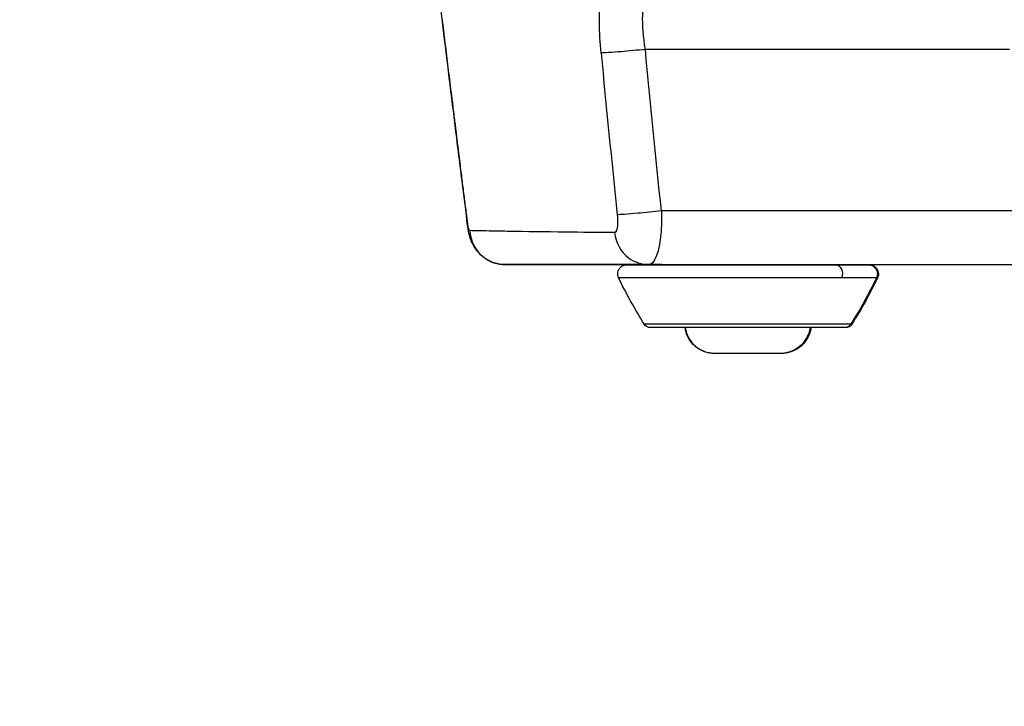
# Model space of a CAD drawing. Units: millimetres. Extents: x 1573 to 10271, y 1864 to 7788.
# Drawn here: x 4118 to 4228, y 3465 to 3542 of the extents above; entities that cross this region are included whole.
import ezdxf

# ---------------------------------------------------------------- set-up
doc = ezdxf.new("R2010")
doc.units = ezdxf.units.MM
doc.styles.get("Standard").update_dxf_attribs({"font": 'arial.ttf'})
doc.dimstyles.new('ISO-25', dxfattribs={"dimtxt": 2.5, "dimasz": 2.5, "dimexe": 1.25, "dimexo": 0.625, "dimtad": 1, "dimtxsty": 'Standard', "dimcen": 2.5, "dimadec": 0, "dimazin": 0, "dimtfac": 1, "dimtmove": 0, "dimatfit": 3, "dimfxl": 1, "dimarcsym": 0})

# ---------------------------------------------------------------- blocks, each defined once
blk = doc.blocks.new('*D9')
at = {"color": 0, "lineweight": -2, "transparency": 16777216}
for p, q in [((1906.26, 7420.26), (1855.01, 7420.26)), ((1856.26, 7320.26), (1856.26, 1966.2)), ((1906.26, 1866.2), (1855.01, 1866.2))]:
    blk.add_line(p, q, dxfattribs=at)
at = {"color": 0, "transparency": 16777216}
for points in [[(1839.59, 7320.26), (1872.93, 7320.26), (1856.26, 7420.26)], [(1839.59, 1966.2), (1872.93, 1966.2), (1856.26, 1866.2)]]:
    blk.add_solid(points, dxfattribs=at)
at = {"layer": 'Defpoints', "color": 0, "transparency": 16777216}
for p in [(4902.73, 7420.26, 0), (1856.26, 1866.2), (4880.62, 1866.2, 0)]:
    blk.add_point(p, dxfattribs=at)
at = {"color": 0, "transparency": 16777216, "insert": (1704.55, 4643.23), "char_height": 200, "attachment_point": 5, "rotation": 90}
blk.add_mtext('555', dxfattribs=at)

msp = doc.modelspace()

# ---------------------------------------------------------------- linework, layer by layer
for p, q in [((4228.638, 3538.385, 0), (4188.004, 3538.385, 0)), ((4230.466, 3520.385, 0), (4189.798, 3520.385, 0)), ((4189.776, 3518.395, 0), (4189.776, 3518.395, 0)), ((4188.403, 3514.385, 0), (4229.073, 3514.385, 0)), ((4189.88, 3514.382, 0), (4195.408, 3514.382, 0)), ((4195.408, 3514.36, 0), (4195.408, 3514.385, 0)), ((4199.535, 3514.385, 0), (4199.535, 3514.36, 0)), ((4203.408, 3514.36, 0), (4203.408, 3514.385, 0)), ((4203.408, 3514.382, 0), (4212.443, 3514.382, 0)), ((4203.523, 3514.362, 0), (4203.523, 3514.382, 0))]:
    msp.add_line(p, q)
at = {"extrusion": (6.61946e-16, 1.75443e-18, -1)}
msp.add_ellipse((4172.326, 3520.017, 0), major_axis=(0.045, -5.632), ratio=0.2382516, start_param=-0.0052495, end_param=0.0019283, dxfattribs=at)
for centre, major_axis, ratio, start_param, end_param in [((4199.523, 3514.362, 0), (-13.49, 0), 0.0000103, -1.2607918, 0.8190058), ((4199.408, 3514.36, 0), (-13.49, 0), 0.0000103, -1.2697653, 2.3898022), ((4189.88, 3520.382, 0), (0, -6), 0.529471, -0.31793, -0.3170866), ((4189.88, 3520.382, 0), (0, -6), 0.529471, -0.0282984, 0), ((4190.31, 3513.362, 0), (0, 1), 0.6829478, 0.0000141, 0.0623435), ((4199.523, 3514.362, 0), (13.49, 0), 0.0000103, -2.3225868, -1.8808008), ((4199.523, 3514.362, 0), (13.49, 0), 0.0000103, -1.2787139, 1.2697653), ((4199.408, 3514.36, 0), (13.49, 0), 0.0000103, -0.7517905, 1.2697653), ((4195.76, 3507.827, 0), (-0.001, -3.35), 0.9994914, -1.4304538, 0)]:
    msp.add_ellipse(centre, major_axis=major_axis, ratio=ratio, start_param=start_param, end_param=end_param)
at = {"extrusion": (4.75217e-16, -2.03641e-12, -1)}
msp.add_ellipse((4199.523, 3514.362, 0), major_axis=(-5.568, 0), ratio=0.0000103, start_param=-0.73898, end_param=0.73898, dxfattribs=at)
at = {"extrusion": (4.33192e-16, 1.47466e-12, -1)}
msp.add_ellipse((4199.408, 3514.36, 0), major_axis=(-5.568, 0), ratio=0.0000103, start_param=-2.3898022, end_param=0.7692674, dxfattribs=at)
at = {"extrusion": (4.59656e-16, -7.07897e-13, -1)}
msp.add_ellipse((4199.523, 3514.362, 0), major_axis=(5.568, 0), ratio=0.0000103, start_param=-0.7692674, end_param=0.7986354, dxfattribs=at)
at = {"extrusion": (4.59656e-16, -7.07902e-13, -1)}
msp.add_ellipse((4199.408, 3514.36, 0), major_axis=(5.568, 0), ratio=0.0000103, start_param=-0.7692674, end_param=0.7517905, dxfattribs=at)
at = {"extrusion": (4.55964e-16, 4.05365e-22, -1)}
msp.add_ellipse((4209.262, 3513.36, 0), major_axis=(0, 1), ratio=0.7304672, start_param=0.0000151, end_param=2.0168919, dxfattribs=at)
at = {"extrusion": (5.23988e-16, -7.05785e-12, -1)}
msp.add_ellipse((4199.408, 3512.928, 0), major_axis=(-14.393, 0), ratio=0.0000103, start_param=-2.3898022, end_param=-0.0000049, dxfattribs=at)
at = {"extrusion": (4.43932e-16, 1.49411e-23, -1)}
msp.add_ellipse((4230.122, 3534.5, 0), major_axis=(11.357, 48.693), ratio=1, start_param=-2.3648948, end_param=-2.2460293, dxfattribs=at)
at = {"extrusion": (4.43934e-16, -2.12296e-16, -1)}
for centre, start_param, end_param in [((4199.408, 3512.928, 0), 0.000005, 0.7517906), ((4199.523, 3512.93, 0), 0.0000049, 0.1261871)]:
    msp.add_ellipse(centre, major_axis=(14.393, 0), ratio=0.0000103, start_param=start_param, end_param=end_param, dxfattribs=at)
at = {"extrusion": (4.43932e-16, 3.63328e-23, -1)}
msp.add_ellipse((4168.693, 3534.5, 0), major_axis=(11.316, -48.703), ratio=1, start_param=-0.8964256, end_param=-0.7775601, dxfattribs=at)
at = {"extrusion": (4.43932e-16, 3.63288e-23, -1)}
msp.add_ellipse((4168.808, 3534.502, 0), major_axis=(11.316, -48.703), ratio=1, start_param=-0.8964243, end_param=-0.7775588, dxfattribs=at)
at = {"extrusion": (4.43936e-16, -2.81386e-16, -1)}
for centre, end_param in [((4199.408, 3507.731, 0), 3.1415861), ((4199.523, 3507.734, 0), 0.1408845)]:
    msp.add_ellipse(centre, major_axis=(11.516, 0), ratio=0.0000103, start_param=0.0000065, end_param=end_param, dxfattribs=at)
for points, knots in [([(4166.499, 3532.224, 0), (4166.247, 3534.278, 0), (4166.006, 3536.239, 0), (4165.55, 3539.96, 0), (4165.334, 3541.723, 0), (4164.933, 3544.931, 0), (4164.748, 3546.388, 0), (4164.402, 3548.978, 0), (4164.243, 3550.118, 0), (4164.103, 3551.012, 0)], [0, 0, 0, 0, 8.8396951, 8.8396951, 17.7354155, 17.7354155, 26.3168511, 26.3168511, 34.8199671, 34.8199671, 34.8199671, 34.8199671]), ([(4166.486, 3532.555, 0), (4166.25, 3534.46, 0), (4166.025, 3536.288, 0), (4165.811, 3538.026, 0), (4165.795, 3538.156, 0), (4165.779, 3538.286, 0), (4165.763, 3538.415, 0), (4165.535, 3540.266, 0), (4165.319, 3542.012, 0), (4165.116, 3543.631, 0), (4164.921, 3545.177, 0), (4164.738, 3546.608, 0), (4164.565, 3547.899, 0)], [0, 0, 0, 0, 0.31508459, 0.31508459, 0.31508459, 0.33870501, 0.33870501, 0.33870501, 0.67692769, 0.67692769, 0.67692769, 1, 1, 1, 1]), ([(4183.062, 3537.986, 0), (4182.838, 3540.302, 0), (4182.823, 3542.606, 0), (4183.131, 3545.358, 0), (4183.303, 3546.178, 0), (4183.529, 3546.781, 0)], [-1, -1, -1, -1, -0.38510704, -0.38510704, -0.04674215, -0.04674215, -0.04674215, -0.04674215]), ([(4188.004, 3538.385, 0), (4187.781, 3539.773, 0), (4187.675, 3541.156, 0), (4187.734, 3542.892, 0), (4187.811, 3543.438, 0), (4187.939, 3543.811, 0)], [0, 0, 0, 0, 0.614893, 0.614893, 1, 1, 1, 1]), ([(4188.004, 3538.385, 0), (4187.132, 3538.294, 0), (4184.888, 3538.082, 0), (4183.365, 3537.984, 0), (4183.062, 3537.986, 0)], [0, 0, 0, 0, 0.4285714, 1, 1, 1, 1]), ([(4167.322, 3525.812, 0), (4167.318, 3525.849, 0), (4167.313, 3525.885, 0), (4167.304, 3525.961, 0), (4167.299, 3525.999, 0), (4167.292, 3526.057, 0), (4167.289, 3526.077, 0), (4167.286, 3526.106, 0), (4167.284, 3526.116, 0), (4167.282, 3526.135, 0), (4167.281, 3526.145, 0), (4167.279, 3526.162, 0), (4167.278, 3526.17, 0), (4167.276, 3526.185, 0), (4167.275, 3526.193, 0), (4167.272, 3526.216, 0), (4167.27, 3526.231, 0), (4167.264, 3526.278, 0), (4167.26, 3526.308, 0), (4167.249, 3526.402, 0), (4167.241, 3526.464, 0), (4167.217, 3526.655, 0), (4167.201, 3526.782, 0), (4167.152, 3527.176, 0), (4167.119, 3527.441, 0), (4167.052, 3527.984, 0), (4167.017, 3528.262, 0), (4166.965, 3528.683, 0), (4166.947, 3528.826, 0), (4166.92, 3529.043, 0), (4166.911, 3529.116, 0), (4166.898, 3529.225, 0), (4166.893, 3529.262, 0), (4166.886, 3529.317, 0), (4166.884, 3529.336, 0), (4166.881, 3529.364, 0), (4166.879, 3529.373, 0), (4166.878, 3529.387, 0), (4166.877, 3529.391, 0), (4166.876, 3529.401, 0), (4166.875, 3529.405, 0), (4166.874, 3529.413, 0), (4166.874, 3529.415, 0), (4166.873, 3529.421, 0), (4166.873, 3529.424, 0), (4166.872, 3529.432, 0), (4166.871, 3529.438, 0), (4166.869, 3529.455, 0), (4166.868, 3529.466, 0), (4166.864, 3529.501, 0), (4166.861, 3529.524, 0), (4166.852, 3529.596, 0), (4166.846, 3529.645, 0), (4166.827, 3529.799, 0), (4166.814, 3529.904, 0), (4166.77, 3530.253, 0), (4166.74, 3530.495, 0), (4166.634, 3531.35, 0), (4166.559, 3531.957, 0), (4166.486, 3532.555, 0)], [0, 0, 0, 0, 0.01555478, 0.01555478, 0.03205743, 0.03205743, 0.04033147, 0.04033147, 0.04447415, 0.04447415, 0.04861863, 0.04861863, 0.0518947, 0.0518947, 0.05517547, 0.05517547, 0.06175698, 0.06175698, 0.07499989, 0.07499989, 0.10180551, 0.10180551, 0.15669786, 0.15669786, 0.27161609, 0.27161609, 0.39340363, 0.39340363, 0.45688282, 0.45688282, 0.48927027, 0.48927027, 0.50562614, 0.50562614, 0.51384464, 0.51384464, 0.51796402, 0.51796402, 0.52002624, 0.52002624, 0.52208651, 0.52208651, 0.52333407, 0.52333407, 0.52458285, 0.52458285, 0.52709499, 0.52709499, 0.53217764, 0.53217764, 0.5425765, 0.5425765, 0.56430882, 0.56430882, 0.61151567, 0.61151567, 0.72093093, 0.72093093, 1, 1, 1, 1]), ([(4168.176, 3518.76, 0), (4167.978, 3520.328, 0), (4167.785, 3521.858, 0), (4167.328, 3525.507, 0), (4167.072, 3527.584, 0), (4166.714, 3530.481, 0), (4166.605, 3531.369, 0), (4166.498, 3532.237, 0)], [0.0004228, 0.0004228, 0.0004228, 0.0004228, 5.7192255, 5.7192255, 13.9880206, 13.9880206, 17.7270917, 17.7270917, 17.7270917, 17.7270917]), ([(4168.175, 3519.053, 0), (4168.17, 3519.091, 0), (4168.165, 3519.129, 0), (4168.157, 3519.188, 0), (4168.155, 3519.207, 0), (4168.151, 3519.237, 0), (4168.15, 3519.247, 0), (4168.147, 3519.267, 0), (4168.146, 3519.277, 0), (4168.144, 3519.295, 0), (4168.143, 3519.303, 0), (4168.141, 3519.32, 0), (4168.14, 3519.328, 0), (4168.137, 3519.352, 0), (4168.134, 3519.368, 0), (4168.128, 3519.417, 0), (4168.124, 3519.45, 0), (4168.112, 3519.548, 0), (4168.103, 3519.613, 0), (4168.078, 3519.811, 0), (4168.061, 3519.943, 0), (4168.01, 3520.346, 0), (4167.976, 3520.616, 0), (4167.871, 3521.45, 0), (4167.8, 3522.01, 0), (4167.655, 3523.157, 0), (4167.581, 3523.743, 0), (4167.47, 3524.627, 0), (4167.432, 3524.93, 0), (4167.376, 3525.384, 0), (4167.356, 3525.537, 0), (4167.332, 3525.731, 0), (4167.327, 3525.772, 0), (4167.322, 3525.812, 0)], [0, 0, 0, 0, 0.01635, 0.01635, 0.0248834, 0.0248834, 0.0291546, 0.0291546, 0.0334268, 0.0334268, 0.0368994, 0.0368994, 0.040374, 0.040374, 0.0473349, 0.0473349, 0.061304, 0.061304, 0.0894309, 0.0894309, 0.1464427, 0.1464427, 0.263513, 0.263513, 0.5099552, 0.5099552, 0.7729768, 0.7729768, 0.9107695, 0.9107695, 0.9812506, 0.9812506, 1, 1, 1, 1]), ([(4184.871, 3519.952, 0), (4184.902, 3519.653, 0), (4184.93, 3519.056, 0), (4184.844, 3518.214, 0), (4184.677, 3517.95, 0), (4184.561, 3517.951, 0)], [0, 0, 0, 0, 0.2857143, 0.5714286, 1, 1, 1, 1]), ([(4189.798, 3520.385, 0), (4188.932, 3520.287, 0), (4186.708, 3520.059, 0), (4185.184, 3519.951, 0), (4184.871, 3519.952, 0)], [-1, -1, -1, -1, -0.5714286, 0, 0, 0, 0]), ([(4189.798, 3520.385, 0), (4189.829, 3519.489, 0), (4189.806, 3518.596, 0), (4189.73, 3517.788, 0), (4189.655, 3516.981, 0), (4189.527, 3516.26, 0), (4189.359, 3515.699, 0), (4189.107, 3514.858, 0), (4188.763, 3514.385, 0), (4188.403, 3514.385, 0)], [-1, -1, -1, -1, -0.7142857, -0.7142857, -0.7142857, -0.4285714, -0.4285714, -0.4285714, 0, 0, 0, 0]), ([(4168.41, 3518.178, 0), (4168.405, 3518.178, 0), (4168.4, 3518.179, 0), (4168.387, 3518.186, 0), (4168.378, 3518.194, 0), (4168.352, 3518.229, 0), (4168.334, 3518.269, 0), (4168.266, 3518.468, 0), (4168.216, 3518.727, 0), (4168.175, 3519.053, 0)], [0, 0, 0, 0, 0.0643796, 0.0643796, 0.1693554, 0.1693554, 0.3936525, 0.3936525, 1, 1, 1, 1]), ([(4172.378, 3514.385, 0), (4171.957, 3514.385, 0), (4171.531, 3514.454, 0), (4170.715, 3514.719, 0), (4170.315, 3514.924, 0), (4169.623, 3515.441, 0), (4169.321, 3515.758, 0), (4168.829, 3516.457, 0), (4168.637, 3516.854, 0), (4168.401, 3517.534, 0), (4168.331, 3517.828, 0), (4168.237, 3518.328, 0), (4168.204, 3518.538, 0), (4168.176, 3518.76, 0)], [0, 0, 0, 0, 1.2653279, 1.2653279, 2.5795044, 2.5795044, 3.8720958, 3.8720958, 5.1844361, 5.1844361, 6.2565977, 6.2565977, 6.9971604, 6.9971604, 6.9971604, 6.9971604]), ([(4172.833, 3518.092, 0), (4172.16, 3518.104, 0), (4171.529, 3518.115, 0), (4170.936, 3518.126, 0), (4169.994, 3518.144, 0), (4169.147, 3518.161, 0), (4168.41, 3518.178, 0)], [0, 0, 0, 0, 0.3861167, 0.3861167, 0.3861167, 1, 1, 1, 1]), ([(4168.41, 3518.178, 0), (4168.469, 3517.022, 0), (4169.501, 3515.067, 0), (4171.515, 3514.385, 0), (4172.378, 3514.385, 0)], [0, 0, 0, 0, 0.5714286, 1, 1, 1, 1]), ([(4184.561, 3517.951, 0), (4184.677, 3516.844, 0), (4185.709, 3515.015, 0), (4187.595, 3514.385, 0), (4188.403, 3514.385, 0)], [0, 0, 0, 0, 0.5714286, 1, 1, 1, 1]), ([(4189.811, 3514.384, 0), (4187.553, 3514.384, 0), (4185.222, 3514.384, 0), (4180.432, 3514.384, 0), (4177.967, 3514.384, 0), (4174.433, 3514.384, 0), (4173.405, 3514.384, 0), (4172.368, 3514.384, 0)], [0, 0, 0, 0, 7.9958456, 7.9958456, 16.0274482, 16.0274482, 19.2869601, 19.2869601, 19.2869601, 19.2869601]), ([(4172.378, 3514.385, 0), (4173.109, 3514.385, 0), (4173.95, 3514.385, 0), (4175.473, 3514.385, 0), (4176.099, 3514.385, 0), (4178.566, 3514.385, 0), (4180.672, 3514.385, 0), (4184.708, 3514.385, 0), (4186.487, 3514.385, 0), (4188.403, 3514.385, 0)], [0, 0, 0, 0, 0.222401, 0.222401, 0.3622855, 0.3622855, 0.7398706, 0.7398706, 1, 1, 1, 1]), ([(4189.84, 3514.381, 0), (4187.584, 3514.381, 0), (4185.254, 3514.381, 0), (4180.467, 3514.382, 0), (4178.003, 3514.382, 0), (4174.465, 3514.382, 0), (4173.432, 3514.382, 0), (4172.39, 3514.382, 0)], [0, 0, 0, 0, 7.9911656, 7.9911656, 16.0197085, 16.0197085, 19.2943117, 19.2943117, 19.2943117, 19.2943117]), ([(4185.015, 3512.928, 0), (4184.969, 3513.026, 0), (4184.938, 3513.132, 0), (4184.912, 3513.345, 0), (4184.916, 3513.454, 0), (4184.958, 3513.662, 0), (4184.997, 3513.764, 0), (4185.102, 3513.948, 0), (4185.17, 3514.033, 0), (4185.329, 3514.175, 0), (4185.42, 3514.234, 0), (4185.615, 3514.319, 0), (4185.72, 3514.346, 0), (4185.839, 3514.357, 0), (4185.852, 3514.357, 0), (4185.875, 3514.359, 0), (4185.885, 3514.359, 0), (4185.898, 3514.359, 0), (4185.901, 3514.359, 0), (4185.905, 3514.359, 0), (4185.906, 3514.359, 0), (4185.908, 3514.359, 0), (4185.909, 3514.359, 0), (4185.912, 3514.359, 0), (4185.913, 3514.359, 0), (4185.914, 3514.359, 0), (4185.915, 3514.359, 0), (4185.916, 3514.359, 0), (4185.916, 3514.359, 0), (4185.918, 3514.359, 0), (4185.919, 3514.359, 0), (4185.926, 3514.359, 0), (4185.936, 3514.359, 0), (4185.993, 3514.359, 0), (4186.078, 3514.359, 0), (4186.429, 3514.36, 0), (4186.79, 3514.36, 0), (4187.748, 3514.36, 0), (4188.352, 3514.36, 0), (4189.756, 3514.36, 0), (4190.568, 3514.36, 0), (4192.338, 3514.36, 0), (4193.309, 3514.36, 0), (4194.679, 3514.36, 0), (4195.041, 3514.36, 0), (4195.408, 3514.36, 0)], [0, 0, 0, 0, 0.3242915, 0.3242915, 0.6427248, 0.6427248, 0.9613684, 0.9613684, 1.2800046, 1.2800046, 1.598641, 1.598641, 1.9172779, 1.9172779, 1.9563944, 1.9563944, 1.985787, 1.985787, 1.9958773, 1.9958773, 1.9999052, 1.9999052, 2.0080769, 2.0080769, 2.0242411, 2.0242411, 2.046921, 2.046921, 2.1149168, 2.1149168, 2.318867, 2.318867, 2.9308623, 2.9308623, 4.7706788, 4.7706788, 8.0711267, 8.0711267, 11.358309, 11.358309, 14.6455419, 14.6455419, 17.9327636, 17.9327636, 19.0816931, 19.0816931, 19.0816931, 19.0816931]), ([(4185.967, 3514.359, 0), (4185.972, 3514.36, 0), (4185.976, 3514.36, 0), (4185.99, 3514.361, 0), (4186, 3514.361, 0), (4186.013, 3514.361, 0), (4186.016, 3514.362, 0), (4186.02, 3514.362, 0), (4186.021, 3514.362, 0), (4186.024, 3514.362, 0), (4186.025, 3514.362, 0), (4186.028, 3514.362, 0), (4186.028, 3514.362, 0), (4186.03, 3514.362, 0), (4186.03, 3514.362, 0), (4186.032, 3514.362, 0), (4186.032, 3514.362, 0), (4186.034, 3514.362, 0), (4186.035, 3514.362, 0), (4186.042, 3514.362, 0), (4186.051, 3514.362, 0), (4186.108, 3514.362, 0), (4186.193, 3514.362, 0), (4186.544, 3514.362, 0), (4186.905, 3514.362, 0), (4187.863, 3514.362, 0), (4188.467, 3514.362, 0), (4189.872, 3514.362, 0), (4190.683, 3514.362, 0), (4192.453, 3514.362, 0), (4193.425, 3514.362, 0), (4194.757, 3514.362, 0), (4195.08, 3514.362, 0), (4195.408, 3514.362, 0)], [1.9432924, 1.9432924, 1.9432924, 1.9432924, 1.9563944, 1.9563944, 1.985787, 1.985787, 1.9958772, 1.9958772, 1.9999051, 1.9999051, 2.0080769, 2.0080769, 2.0242411, 2.0242411, 2.0469208, 2.0469208, 2.1149164, 2.1149164, 2.3188658, 2.3188658, 2.9308586, 2.9308586, 4.7706679, 4.7706679, 8.0711159, 8.0711159, 11.3582981, 11.3582981, 14.645531, 14.645531, 17.9327527, 17.9327527, 18.9610362, 18.9610362, 18.9610362, 18.9610362]), ([(4203.408, 3514.36, 0), (4203.603, 3514.36, 0), (4203.797, 3514.36, 0), (4205.019, 3514.36, 0), (4206.012, 3514.36, 0), (4207.832, 3514.36, 0), (4208.673, 3514.36, 0), (4210.144, 3514.36, 0), (4210.784, 3514.36, 0), (4211.819, 3514.36, 0), (4212.22, 3514.36, 0), (4212.756, 3514.36, 0), (4212.807, 3514.36, 0), (4212.902, 3514.36, 0), (4212.903, 3514.36, 0), (4212.904, 3514.36, 0), (4212.905, 3514.36, 0), (4212.906, 3514.36, 0), (4212.907, 3514.36, 0), (4212.908, 3514.36, 0), (4212.909, 3514.36, 0), (4212.911, 3514.36, 0), (4212.912, 3514.36, 0), (4212.915, 3514.36, 0), (4212.918, 3514.36, 0), (4212.926, 3514.359, 0), (4212.931, 3514.359, 0), (4212.946, 3514.359, 0), (4212.956, 3514.358, 0), (4212.994, 3514.356, 0), (4213.022, 3514.353, 0), (4213.136, 3514.335, 0), (4213.22, 3514.31, 0), (4213.398, 3514.233, 0), (4213.49, 3514.173, 0), (4213.648, 3514.031, 0), (4213.716, 3513.946, 0), (4213.821, 3513.761, 0), (4213.858, 3513.659, 0), (4213.9, 3513.45, 0), (4213.904, 3513.342, 0), (4213.877, 3513.13, 0), (4213.847, 3513.025, 0), (4213.8, 3512.928, 0)], [27.1822814, 27.1822814, 27.1822814, 27.1822814, 27.7944178, 27.7944178, 31.0816356, 31.0816356, 34.3688542, 34.3688542, 37.656075, 37.656075, 40.9433032, 40.9433032, 44.2301702, 44.2301702, 44.242962, 44.242962, 44.252583, 44.252583, 44.2565956, 44.2565956, 44.26062, 44.26062, 44.2646481, 44.2646481, 44.2727596, 44.2727596, 44.2888586, 44.2888586, 44.3174904, 44.3174904, 44.4033987, 44.4033987, 44.6630457, 44.6630457, 44.9834007, 44.9834007, 45.301975, 45.301975, 45.6206136, 45.6206136, 45.9392499, 45.9392499, 46.259985, 46.259985, 46.259985, 46.259985]), ([(4203.523, 3514.362, 0), (4203.719, 3514.362, 0), (4203.912, 3514.362, 0), (4205.135, 3514.362, 0), (4206.127, 3514.362, 0), (4207.947, 3514.362, 0), (4208.788, 3514.362, 0), (4210.259, 3514.362, 0), (4210.9, 3514.362, 0), (4211.934, 3514.362, 0), (4212.335, 3514.362, 0), (4212.872, 3514.362, 0), (4212.922, 3514.362, 0), (4213.017, 3514.362, 0), (4213.018, 3514.362, 0), (4213.019, 3514.362, 0), (4213.02, 3514.362, 0), (4213.022, 3514.362, 0), (4213.022, 3514.362, 0), (4213.024, 3514.362, 0), (4213.024, 3514.362, 0), (4213.026, 3514.362, 0), (4213.027, 3514.362, 0), (4213.031, 3514.362, 0), (4213.033, 3514.362, 0), (4213.041, 3514.362, 0), (4213.047, 3514.361, 0), (4213.061, 3514.361, 0), (4213.071, 3514.36, 0), (4213.109, 3514.358, 0), (4213.138, 3514.355, 0), (4213.251, 3514.337, 0), (4213.336, 3514.313, 0), (4213.513, 3514.235, 0), (4213.605, 3514.176, 0), (4213.763, 3514.033, 0), (4213.831, 3513.948, 0), (4213.936, 3513.763, 0), (4213.974, 3513.661, 0), (4214.015, 3513.453, 0), (4214.019, 3513.344, 0), (4213.993, 3513.132, 0), (4213.962, 3513.027, 0), (4213.916, 3512.931, 0)], [27.1822813, 27.1822813, 27.1822813, 27.1822813, 27.794407, 27.794407, 31.0816247, 31.0816247, 34.3688433, 34.3688433, 37.6560641, 37.6560641, 40.9432923, 40.9432923, 44.2301595, 44.2301595, 44.2429546, 44.2429546, 44.2525781, 44.2525781, 44.2565906, 44.2565906, 44.260615, 44.260615, 44.2646431, 44.2646431, 44.2727547, 44.2727547, 44.2888539, 44.2888539, 44.3174723, 44.3174723, 44.4033408, 44.4033408, 44.6628653, 44.6628653, 44.9832234, 44.9832234, 45.3017976, 45.3017976, 45.6204362, 45.6204362, 45.9390725, 45.9390725, 46.2599835, 46.2599835, 46.2599835, 46.2599835]), ([(4212.443, 3514.382, 0), (4212.445, 3514.382, 0), (4212.448, 3514.382, 0), (4212.49, 3514.382, 0), (4212.53, 3514.383, 0), (4212.57, 3514.385, 0)], [-0.478449666, -0.478449666, -0.478449666, -0.478449666, -0.476557609, -0.476557609, -0.445752351, -0.445752351, -0.445752351, -0.445752351]), ([(4229.097, 3514.382, 0), (4227.715, 3514.382, 0), (4226.407, 3514.382, 0), (4225.171, 3514.382, 0), (4224.778, 3514.382, 0), (4224.392, 3514.382, 0), (4224.013, 3514.382, 0), (4223.835, 3514.382, 0), (4223.659, 3514.382, 0), (4223.484, 3514.382, 0), (4223.439, 3514.382, 0), (4223.394, 3514.382, 0), (4223.349, 3514.382, 0), (4222.472, 3514.382, 0), (4221.642, 3514.382, 0), (4220.858, 3514.382, 0), (4220.466, 3514.382, 0), (4220.086, 3514.382, 0), (4219.717, 3514.382, 0), (4219.582, 3514.382, 0), (4219.448, 3514.382, 0), (4219.316, 3514.382, 0), (4219.268, 3514.382, 0), (4219.22, 3514.382, 0), (4219.172, 3514.382, 0), (4219.038, 3514.382, 0), (4218.906, 3514.382, 0), (4218.775, 3514.382, 0), (4218.732, 3514.382, 0), (4218.688, 3514.382, 0), (4218.645, 3514.382, 0), (4218.384, 3514.382, 0), (4218.128, 3514.382, 0), (4217.877, 3514.382, 0), (4217.799, 3514.382, 0), (4217.721, 3514.382, 0), (4217.643, 3514.382, 0), (4217.411, 3514.382, 0), (4217.183, 3514.382, 0), (4216.96, 3514.382, 0), (4216.871, 3514.382, 0), (4216.783, 3514.382, 0), (4216.695, 3514.382, 0), (4216.389, 3514.382, 0), (4216.094, 3514.382, 0), (4215.812, 3514.382, 0), (4215.672, 3514.382, 0), (4215.534, 3514.382, 0), (4215.399, 3514.382, 0), (4215.332, 3514.382, 0), (4215.265, 3514.382, 0), (4215.199, 3514.382, 0), (4215.166, 3514.382, 0), (4215.134, 3514.382, 0), (4215.101, 3514.382, 0), (4215.077, 3514.382, 0), (4215.052, 3514.382, 0), (4215.028, 3514.382, 0), (4215.02, 3514.382, 0), (4215.012, 3514.382, 0), (4215.004, 3514.382, 0), (4214.741, 3514.382, 0), (4214.491, 3514.382, 0), (4214.254, 3514.382, 0), (4214.135, 3514.382, 0), (4214.019, 3514.382, 0), (4213.907, 3514.382, 0), (4213.851, 3514.382, 0), (4213.796, 3514.382, 0), (4213.741, 3514.382, 0), (4213.714, 3514.382, 0), (4213.687, 3514.382, 0), (4213.66, 3514.382, 0), (4213.647, 3514.382, 0), (4213.633, 3514.382, 0), (4213.62, 3514.382, 0), (4213.606, 3514.382, 0), (4213.593, 3514.382, 0), (4213.58, 3514.382, 0), (4213.501, 3514.382, 0), (4213.423, 3514.382, 0), (4213.346, 3514.382, 0), (4213.116, 3514.382, 0), (4212.899, 3514.382, 0), (4212.695, 3514.382, 0), (4212.609, 3514.382, 0), (4212.525, 3514.382, 0), (4212.443, 3514.382, 0)], [0, 0, 0, 0, 0.16591864, 0.16591864, 0.16591864, 0.21875, 0.21875, 0.21875, 0.24362343, 0.24362343, 0.24362343, 0.25, 0.25, 0.25, 0.375, 0.375, 0.375, 0.4375, 0.4375, 0.4375, 0.46038387, 0.46038387, 0.46038387, 0.46875, 0.46875, 0.46875, 0.4921875, 0.4921875, 0.4921875, 0.5, 0.5, 0.5, 0.54759752, 0.54759752, 0.54759752, 0.5625, 0.5625, 0.5625, 0.60716085, 0.60716085, 0.60716085, 0.625, 0.625, 0.625, 0.6875, 0.6875, 0.6875, 0.71875, 0.71875, 0.71875, 0.734375, 0.734375, 0.734375, 0.7421875, 0.7421875, 0.7421875, 0.74804687, 0.74804687, 0.74804687, 0.75, 0.75, 0.75, 0.8125, 0.8125, 0.8125, 0.84375, 0.84375, 0.84375, 0.859375, 0.859375, 0.859375, 0.8671875, 0.8671875, 0.8671875, 0.87109375, 0.87109375, 0.87109375, 0.875, 0.875, 0.875, 0.89870156, 0.89870156, 0.89870156, 0.96991869, 0.96991869, 0.96991869, 0.99999934, 0.99999934, 0.99999934, 0.99999934]), ([(4210.924, 3507.732, 0), (4210.878, 3507.658, 0), (4210.819, 3507.592, 0), (4210.686, 3507.484, 0), (4210.61, 3507.441, 0), (4210.451, 3507.381, 0), (4210.365, 3507.364, 0), (4210.276, 3507.36, 0), (4210.272, 3507.36, 0), (4210.265, 3507.36, 0), (4210.263, 3507.36, 0), (4210.26, 3507.36, 0), (4210.259, 3507.36, 0), (4210.258, 3507.36, 0), (4210.257, 3507.36, 0), (4210.255, 3507.36, 0), (4210.254, 3507.36, 0), (4210.252, 3507.36, 0), (4210.252, 3507.36, 0), (4210.251, 3507.36, 0), (4210.25, 3507.36, 0), (4210.249, 3507.36, 0), (4210.249, 3507.36, 0), (4210.248, 3507.36, 0), (4210.246, 3507.36, 0), (4210.239, 3507.36, 0), (4210.229, 3507.36, 0), (4210.167, 3507.36, 0), (4210.075, 3507.36, 0), (4209.705, 3507.36, 0), (4209.336, 3507.36, 0), (4208.369, 3507.36, 0), (4207.764, 3507.36, 0), (4206.373, 3507.36, 0), (4205.576, 3507.36, 0), (4203.863, 3507.36, 0), (4202.932, 3507.36, 0), (4201.023, 3507.36, 0), (4200.028, 3507.36, 0), (4198.064, 3507.359, 0), (4197.078, 3507.359, 0), (4195.205, 3507.359, 0), (4194.3, 3507.359, 0), (4192.656, 3507.359, 0), (4191.9, 3507.359, 0), (4190.606, 3507.359, 0), (4190.055, 3507.359, 0), (4189.206, 3507.359, 0), (4188.901, 3507.359, 0), (4188.673, 3507.359, 0), (4188.631, 3507.359, 0), (4188.591, 3507.359, 0), (4188.581, 3507.359, 0), (4188.572, 3507.359, 0), (4188.57, 3507.359, 0), (4188.568, 3507.359, 0), (4188.57, 3507.359, 0), (4188.564, 3507.359, 0), (4188.563, 3507.359, 0), (4188.561, 3507.36, 0), (4188.56, 3507.36, 0), (4188.559, 3507.36, 0), (4188.558, 3507.36, 0), (4188.555, 3507.36, 0), (4188.553, 3507.36, 0), (4188.547, 3507.36, 0), (4188.543, 3507.36, 0), (4188.533, 3507.36, 0), (4188.527, 3507.361, 0), (4188.503, 3507.362, 0), (4188.485, 3507.364, 0), (4188.413, 3507.373, 0), (4188.36, 3507.385, 0), (4188.228, 3507.43, 0), (4188.15, 3507.472, 0), (4188.014, 3507.575, 0), (4187.954, 3507.638, 0), (4187.901, 3507.716, 0), (4187.896, 3507.724, 0), (4187.892, 3507.731, 0)], [0, 0, 0, 0, 0.2594332, 0.2594332, 0.5141798, 0.5141798, 0.7691027, 0.7691027, 0.7822581, 0.7822581, 0.7891823, 0.7891823, 0.7923996, 0.7923996, 0.7956226, 0.7956226, 0.8021289, 0.8021289, 0.815024, 0.815024, 0.83618, 0.83618, 0.8996049, 0.8996049, 1.0898567, 1.0898567, 1.660795, 1.660795, 3.378432, 3.378432, 6.3390553, 6.3390553, 9.2861218, 9.2861218, 12.2333122, 12.2333122, 15.1804943, 15.1804943, 18.1276748, 18.1276748, 21.0748548, 21.0748548, 24.0220348, 24.0220348, 26.9692155, 26.9692155, 29.9163984, 29.9163984, 32.8635888, 32.8635888, 33.860755, 33.860755, 34.331674, 34.331674, 34.5529488, 34.5529488, 34.7188998, 34.7188998, 34.7337895, 34.7337895, 34.7379367, 34.7379367, 34.7411589, 34.7411589, 34.7476955, 34.7476955, 34.7606276, 34.7606276, 34.7786068, 34.7786068, 34.8325389, 34.8325389, 34.9950469, 34.9950469, 35.2521411, 35.2521411, 35.5069699, 35.5069699, 35.5341423, 35.5341423, 35.5341423, 35.5341423]), ([(4206.375, 3507.36, 0), (4206.346, 3507.154, 0), (4206.298, 3506.951, 0), (4206.118, 3506.418, 0), (4205.948, 3506.096, 0), (4205.52, 3505.528, 0), (4205.257, 3505.275, 0), (4204.671, 3504.87, 0), (4204.342, 3504.713, 0), (4203.832, 3504.563, 0), (4203.658, 3504.527, 0), (4203.395, 3504.493, 0), (4203.306, 3504.485, 0), (4203.184, 3504.479, 0), (4203.151, 3504.478, 0), (4203.105, 3504.477, 0), (4203.092, 3504.477, 0), (4203.078, 3504.477, 0), (4203.075, 3504.477, 0), (4203.071, 3504.477, 0), (4203.07, 3504.477, 0), (4203.067, 3504.477, 0), (4203.066, 3504.477, 0), (4203.062, 3504.477, 0), (4203.061, 3504.477, 0), (4203.059, 3504.477, 0), (4203.059, 3504.477, 0), (4203.056, 3504.477, 0), (4203.053, 3504.477, 0), (4203.037, 3504.477, 0), (4203.015, 3504.477, 0), (4202.902, 3504.477, 0), (4202.755, 3504.477, 0), (4202.356, 3504.477, 0), (4202.102, 3504.477, 0), (4201.518, 3504.477, 0), (4201.181, 3504.477, 0), (4200.466, 3504.477, 0), (4200.08, 3504.477, 0), (4199.307, 3504.477, 0), (4198.91, 3504.477, 0), (4198.158, 3504.477, 0), (4197.792, 3504.477, 0), (4197.135, 3504.477, 0), (4196.837, 3504.477, 0), (4196.344, 3504.477, 0), (4196.143, 3504.477, 0), (4195.856, 3504.477, 0), (4195.776, 3504.477, 0), (4195.758, 3504.477, 0), (4195.757, 3504.477, 0), (4195.755, 3504.477, 0), (4195.754, 3504.477, 0), (4195.753, 3504.477, 0), (4195.752, 3504.477, 0), (4195.749, 3504.477, 0), (4195.748, 3504.477, 0), (4195.744, 3504.477, 0), (4195.742, 3504.477, 0), (4195.732, 3504.477, 0), (4195.722, 3504.477, 0), (4195.695, 3504.478, 0), (4195.677, 3504.478, 0), (4195.606, 3504.48, 0), (4195.552, 3504.483, 0), (4195.338, 3504.5, 0), (4195.178, 3504.524, 0), (4194.669, 3504.639, 0), (4194.325, 3504.777, 0), (4193.713, 3505.15, 0), (4193.436, 3505.386, 0), (4192.975, 3505.928, 0), (4192.786, 3506.24, 0), (4192.551, 3506.822, 0), (4192.479, 3507.089, 0), (4192.441, 3507.359, 0)], [0.467167, 0.467167, 0.467167, 0.467167, 1.0863762, 1.0863762, 2.1531279, 2.1531279, 3.2205841, 3.2205841, 4.2880152, 4.2880152, 4.8165614, 4.8165614, 5.0836573, 5.0836573, 5.1837532, 5.1837532, 5.221354, 5.221354, 5.2280855, 5.2280855, 5.2349079, 5.2349079, 5.2417192, 5.2417192, 5.2690981, 5.2690981, 5.322716, 5.322716, 5.4835319, 5.4835319, 5.9669544, 5.9669544, 7.162415, 7.162415, 8.3250377, 8.3250377, 9.4881722, 9.4881722, 10.6512301, 10.6512301, 11.814277, 11.814277, 12.9773222, 12.9773222, 14.1403736, 14.1403736, 15.3034495, 15.3034495, 16.5282649, 16.5282649, 16.6019226, 16.6019226, 16.6157394, 16.6157394, 16.6292254, 16.6292254, 16.6360371, 16.6360371, 16.6428592, 16.6428592, 16.6703494, 16.6703494, 16.723982, 16.723982, 16.8848336, 16.8848336, 17.3684958, 17.3684958, 18.450769, 18.450769, 19.5176686, 19.5176686, 20.5851195, 20.5851195, 21.4003753, 21.4003753, 21.4003753, 21.4003753]), ([(4206.49, 3507.36, 0), (4206.461, 3507.155, 0), (4206.413, 3506.952, 0), (4206.233, 3506.42, 0), (4206.063, 3506.098, 0), (4205.635, 3505.53, 0), (4205.372, 3505.277, 0), (4204.787, 3504.872, 0), (4204.458, 3504.715, 0), (4203.947, 3504.565, 0), (4203.774, 3504.529, 0), (4203.51, 3504.495, 0), (4203.422, 3504.487, 0), (4203.299, 3504.482, 0), (4203.266, 3504.48, 0), (4203.22, 3504.48, 0), (4203.207, 3504.479, 0), (4203.193, 3504.479, 0), (4203.191, 3504.479, 0), (4203.187, 3504.479, 0), (4203.185, 3504.479, 0), (4203.182, 3504.479, 0), (4203.181, 3504.479, 0), (4203.179, 3504.479, 0), (4203.178, 3504.479, 0), (4203.178, 3504.479, 0)], [0.4693188, 0.4693188, 0.4693188, 0.4693188, 1.0863762, 1.0863762, 2.1531279, 2.1531279, 3.2205841, 3.2205841, 4.2880152, 4.2880152, 4.8165614, 4.8165614, 5.0836573, 5.0836573, 5.1837532, 5.1837532, 5.221354, 5.221354, 5.2280855, 5.2280855, 5.2349079, 5.2349079, 5.2417192, 5.2417192, 5.2510637, 5.2510637, 5.2510637, 5.2510637]), ([(4211.04, 3507.734, 0), (4210.993, 3507.661, 0), (4210.934, 3507.594, 0), (4210.801, 3507.487, 0), (4210.725, 3507.443, 0), (4210.566, 3507.383, 0), (4210.481, 3507.366, 0), (4210.392, 3507.362, 0), (4210.387, 3507.362, 0), (4210.381, 3507.362, 0), (4210.379, 3507.362, 0), (4210.376, 3507.362, 0), (4210.375, 3507.362, 0), (4210.373, 3507.362, 0), (4210.372, 3507.362, 0), (4210.371, 3507.362, 0), (4210.37, 3507.362, 0), (4210.368, 3507.362, 0), (4210.367, 3507.362, 0), (4210.366, 3507.362, 0), (4210.366, 3507.362, 0), (4210.365, 3507.362, 0), (4210.364, 3507.362, 0), (4210.363, 3507.362, 0), (4210.362, 3507.362, 0), (4210.354, 3507.362, 0), (4210.344, 3507.362, 0), (4210.322, 3507.362, 0), (4210.315, 3507.362, 0), (4210.307, 3507.362, 0)], [0, 0, 0, 0, 0.2594332, 0.2594332, 0.5141798, 0.5141798, 0.7691027, 0.7691027, 0.7822581, 0.7822581, 0.7891823, 0.7891823, 0.7923996, 0.7923996, 0.7956226, 0.7956226, 0.8021288, 0.8021288, 0.8150239, 0.8150239, 0.8361798, 0.8361798, 0.8996044, 0.8996044, 1.0898552, 1.0898552, 1.6607904, 1.6607904, 1.8985743, 1.8985743, 1.8985743, 1.8985743])]:
    msp.add_open_spline(points, degree=3, knots=knots)
for points in [[(4189.798, 3520.385, 0), (4189.17, 3526.382, 0), (4188.582, 3532.383, 0), (4188.004, 3538.385, 0)], [(4183.062, 3537.986, 0), (4183.644, 3531.98, 0), (4184.237, 3525.967, 0), (4184.871, 3519.952, 0)], [(4166.486, 3532.555, 0), (4166.481, 3532.448, 0), (4166.486, 3532.342, 0), (4166.498, 3532.237, 0)], [(4166.485, 3532.395, 0), (4166.485, 3532.396, 0), (4166.485, 3532.398, 0), (4166.485, 3532.399, 0)], [(4168.175, 3519.053, 0), (4168.163, 3518.954, 0), (4168.164, 3518.856, 0), (4168.176, 3518.76, 0)], [(4179.179, 3518.007, 0), (4176.771, 3518.035, 0), (4174.648, 3518.061, 0), (4172.833, 3518.092, 0)], [(4184.561, 3517.951, 0), (4182.63, 3517.97, 0), (4180.838, 3517.988, 0), (4179.179, 3518.007, 0)], [(4182.852, 3517.968, 0), (4182.852, 3517.968, 0), (4182.852, 3517.968, 0), (4182.852, 3517.968, 0)], [(4171.002, 3514.634, 0), (4171.001, 3514.634, 0), (4171, 3514.634, 0), (4171, 3514.634, 0)], [(4171.542, 3514.476, 0), (4171.541, 3514.476, 0), (4171.541, 3514.476, 0), (4171.541, 3514.476, 0)], [(4172.379, 3514.382, 0), (4172.209, 3514.383, 0), (4172.039, 3514.395, 0), (4171.87, 3514.417, 0)], [(4172.345, 3514.385, 0), (4172.36, 3514.383, 0), (4172.375, 3514.382, 0), (4172.39, 3514.382, 0)], [(4189.851, 3514.385, 0), (4189.838, 3514.384, 0), (4189.824, 3514.384, 0), (4189.811, 3514.384, 0)]]:
    msp.add_open_spline(points, degree=3)

# ---------------------------------------------------------------- dimensions: what is measured, and where the dimension line sits
dim = msp.add_linear_dim(base=(1856.26, 1866.205), p1=(4902.725, 7420.258, 0), p2=(4880.622, 1866.205, 0), angle=90, text='555', dimstyle='ISO-25', override={"dimtxt": 200, "dimasz": 100, "dimgap": 50, "dimtad": 3, "dimfxl": 50, "dimfxlon": 1})
dim.commit()
dim.dimension.update_dxf_attribs({"geometry": '*D9', "text_midpoint": (1704.555, 4643.231)})

doc.saveas('drawing.dxf')
